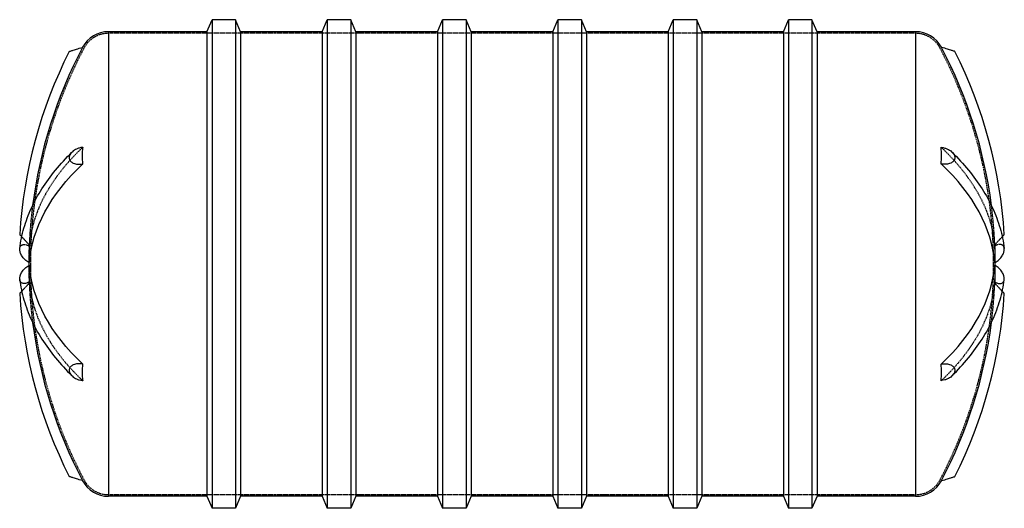
# Model space of a CAD drawing. Units: inches. Extents: x 454 to 761, y 17 to 170.
import ezdxf

# ---------------------------------------------------------------- set-up
doc = ezdxf.new("R2010")
doc.units = ezdxf.units.IN
doc.header["$MEASUREMENT"] = 0
doc.linetypes.add('HIDDEN', pattern=[0.375, 0.25, -0.125])

msp = doc.modelspace()

# ---------------------------------------------------------------- linework, layer by layer
at = {"color": 0, "linetype": 'Continuous'}
for p, q in [((512.47, 165.82), (514.07, 169.57)), ((514.07, 169.57), (514.07, 17.07)), ((521.4, 169.57), (514.07, 169.57)), ((521.4, 169.57), (521.4, 17.07)), ((523, 165.82), (521.4, 169.57)), ((548.47, 165.82), (550.07, 169.57)), ((550.07, 169.57), (550.07, 17.07)), ((557.4, 169.57), (550.07, 169.57)), ((557.4, 169.57), (557.4, 17.07)), ((559, 165.82), (557.4, 169.57)), ((584.47, 165.82), (586.07, 169.57)), ((586.07, 169.57), (586.07, 17.07)), ((593.4, 169.57), (586.07, 169.57)), ((593.4, 169.57), (593.4, 17.07)), ((595, 165.82), (593.4, 169.57)), ((620.47, 165.82), (622.07, 169.57)), ((622.07, 169.57), (622.07, 17.07)), ((629.4, 169.57), (622.07, 169.57)), ((629.4, 169.57), (629.4, 17.07)), ((631, 165.82), (629.4, 169.57)), ((656.47, 165.82), (658.07, 169.57)), ((658.07, 169.57), (658.07, 17.07)), ((665.4, 169.57), (658.07, 169.57)), ((665.4, 169.57), (665.4, 17.07)), ((667, 165.82), (665.4, 169.57)), ((692.47, 165.82), (694.07, 169.57)), ((694.07, 169.57), (694.07, 17.07)), ((701.4, 169.57), (694.07, 169.57)), ((701.4, 169.57), (701.4, 17.07)), ((703, 165.82), (701.4, 169.57)), ((481.73, 165.82), (481.73, 20.82)), ((481.73, 165.82), (481.73, 20.82)), ((512.47, 165.82), (481.73, 165.82)), ((512.47, 165.82), (512.47, 20.82)), ((523, 165.82), (523, 20.82)), ((548.47, 165.82), (523, 165.82)), ((548.47, 165.82), (548.47, 20.82)), ((559, 165.82), (559, 20.82)), ((584.47, 165.82), (559, 165.82)), ((584.47, 165.82), (584.47, 20.82)), ((595, 165.82), (595, 20.82)), ((620.47, 165.82), (595, 165.82)), ((620.47, 165.82), (620.47, 20.82)), ((631, 165.82), (631, 20.82)), ((656.47, 165.82), (631, 165.82)), ((656.47, 165.82), (656.47, 20.82)), ((667, 165.82), (667, 20.82)), ((692.47, 165.82), (667, 165.82)), ((692.47, 165.82), (692.47, 20.82)), ((703, 165.82), (703, 20.82)), ((733.73, 165.82), (703, 165.82)), ((733.73, 165.82), (733.73, 20.82)), ((733.73, 165.82), (733.73, 20.82)), ((512.47, 20.82), (481.73, 20.82)), ((512.47, 20.82), (514.07, 17.07)), ((523, 20.82), (521.4, 17.07)), ((548.47, 20.82), (523, 20.82)), ((548.47, 20.82), (550.07, 17.07)), ((559, 20.82), (557.4, 17.07)), ((584.47, 20.82), (559, 20.82)), ((584.47, 20.82), (586.07, 17.07)), ((595, 20.82), (593.4, 17.07)), ((620.47, 20.82), (595, 20.82)), ((620.47, 20.82), (622.07, 17.07)), ((631, 20.82), (629.4, 17.07)), ((656.47, 20.82), (631, 20.82)), ((656.47, 20.82), (658.07, 17.07)), ((667, 20.82), (665.4, 17.07)), ((692.47, 20.82), (667, 20.82)), ((692.47, 20.82), (694.07, 17.07)), ((703, 20.82), (701.4, 17.07)), ((733.73, 20.82), (703, 20.82)), ((521.4, 17.07), (514.07, 17.07)), ((557.4, 17.07), (550.07, 17.07)), ((593.4, 17.07), (586.07, 17.07)), ((629.4, 17.07), (622.07, 17.07)), ((665.4, 17.07), (658.07, 17.07)), ((701.4, 17.07), (694.07, 17.07))]:
    msp.add_line(p, q, dxfattribs=at)
at = {"color": 252, "linetype": 'HIDDEN'}
for p, q in [((733.73, 165.32), (481.73, 165.32)), ((733.73, 21.32), (481.73, 21.32))]:
    msp.add_line(p, q, dxfattribs=at)
at = {"color": 0, "linetype": 'Continuous'}
for centre, radius, start, end in [((481.73, 156.68), 9.14, 90, 152.0899), ((733.73, 156.68), 9.14, 27.9101, 90), ((601.35, 93.32), 144.47, 152.1132, 172.7564), ((614.12, 93.32), 144.47, 7.2436, 27.8868), ((601.35, 93.32), 147.63, 153.2903, 176.4199), ((614.12, 93.32), 147.63, 3.5801, 26.7097), ((601.35, 93.32), 144.5, 179.8139, 180.1861), ((614.12, 93.32), 144.5, 359.8139, 0.1861), ((601.35, 93.32), 147.63, 183.5801, 206.7097), ((614.12, 93.32), 147.63, 333.2903, 356.4199), ((601.35, 93.32), 144.47, 187.2436, 207.8868), ((614.12, 93.32), 144.47, 332.1132, 352.7564), ((481.73, 29.96), 9.14, 207.9101, 270), ((733.73, 29.96), 9.14, 270, 332.0899)]:
    msp.add_arc(centre, radius, start, end, dxfattribs=at)
at = {"color": 252, "linetype": 'HIDDEN'}
for centre, radius, start, end in [((481.73, 156.68), 8.64, 90, 152.0899), ((733.73, 156.68), 8.64, 27.9101, 90), ((601.35, 93.32), 144, 152.0899, 207.9101), ((614.12, 93.32), 144, 332.0899, 27.9101), ((601.35, 93.32), 144.47, 172.7564, 177.6326), ((614.12, 93.32), 144.47, 2.3674, 7.2436), ((601.35, 93.32), 144.5, 177.6203, 179.8139), ((614.12, 93.32), 144.5, 0.1861, 2.3797), ((601.35, 93.32), 144.5, 180.1861, 182.3797), ((614.12, 93.32), 144.5, 357.6203, 359.8139), ((601.35, 93.32), 144.47, 182.3674, 187.2436), ((614.12, 93.32), 144.47, 352.7564, 357.6326), ((481.73, 29.96), 8.64, 207.9101, 270), ((733.73, 29.96), 8.64, 270, 332.0899)]:
    msp.add_arc(centre, radius, start, end, dxfattribs=at)
for centre, major_axis, ratio, start_param, end_param in [((601.35, 95.91), (-144.47, 0), 0.5, -0.486717, -0.041319), ((526.16, 58.72), (42.71, -92.82), 0.586417, -2.265398, -2.206748), ((526.16, 127.91), (-42.71, -92.82), 0.586417, -0.934845, -0.876194), ((601.35, 90.72), (-144.47, 0), 0.5, 0.041319, 0.486717)]:
    msp.add_ellipse(centre, major_axis=major_axis, ratio=ratio, start_param=start_param, end_param=end_param, dxfattribs=at)
at = {"color": 252, "linetype": 'HIDDEN', "extrusion": (2.68475e-15, -5.21191e-17, -1)}
msp.add_ellipse((614.12, 95.91), major_axis=(144.47, 0), ratio=0.5, start_param=-0.486717, end_param=-0.041319, dxfattribs=at)
at = {"color": 0, "linetype": 'Continuous', "extrusion": (2.66383e-15, -2.33604e-17, -1)}
msp.add_ellipse((601.35, 90.72), major_axis=(-144.47, 0), ratio=0.5, start_param=0.041319, end_param=0.486717, dxfattribs=at)
at = {"color": 0, "linetype": 'Continuous'}
for centre, start_param, end_param in [((614.12, 90.72), 0.041319, 0.486717), ((614.12, 95.91), -0.486717, -0.041319)]:
    msp.add_ellipse(centre, major_axis=(144.47, 0), ratio=0.5, start_param=start_param, end_param=end_param, dxfattribs=at)
at = {"color": 252, "linetype": 'HIDDEN', "extrusion": (2.68236e-15, -1.90485e-17, -1)}
msp.add_ellipse((689.31, 58.72), major_axis=(-42.71, -92.82), ratio=0.586417, start_param=-2.265398, end_param=-2.206748, dxfattribs=at)
at = {"color": 0, "linetype": 'Continuous', "extrusion": (2.68475e-15, -5.21191e-17, -1)}
msp.add_ellipse((601.35, 95.91), major_axis=(-144.47, 0), ratio=0.5, start_param=-0.486717, end_param=-0.041319, dxfattribs=at)
at = {"color": 252, "linetype": 'HIDDEN', "extrusion": (2.66166e-15, -1.90485e-17, -1)}
msp.add_ellipse((689.31, 127.91), major_axis=(42.71, -92.82), ratio=0.586417, start_param=-0.934845, end_param=-0.876194, dxfattribs=at)
at = {"color": 252, "linetype": 'HIDDEN', "extrusion": (2.66383e-15, -2.33604e-17, -1)}
msp.add_ellipse((614.12, 90.72), major_axis=(144.47, 0), ratio=0.5, start_param=0.041319, end_param=0.486717, dxfattribs=at)
at = {"color": 0, "linetype": 'Continuous'}
for points, knots in [([(469.48, 159.67), (469.48, 159.67), (469.5, 159.68), (469.58, 159.7), (469.64, 159.72), (469.79, 159.77), (469.91, 159.8), (470.17, 159.88), (470.32, 159.93), (470.64, 160.03), (470.85, 160.1), (471.3, 160.23), (471.54, 160.31), (472.02, 160.45), (472.31, 160.54), (472.91, 160.73), (473.21, 160.82), (473.56, 160.93), (473.63, 160.95), (473.7, 160.97)], [21.600656, 21.600656, 21.600656, 21.600656, 22.098296, 22.098296, 22.595936, 22.595936, 23.188053, 23.188053, 23.78017, 23.78017, 24.507743, 24.507743, 25.235317, 25.235317, 26.102496, 26.102496, 26.969675, 26.969675, 27.186276, 27.186276, 27.186276, 27.186276]), ([(745.99, 159.67), (745.99, 159.67), (745.97, 159.68), (745.89, 159.7), (745.83, 159.72), (745.67, 159.77), (745.56, 159.8), (745.3, 159.88), (745.15, 159.93), (744.82, 160.03), (744.61, 160.1), (744.16, 160.23), (743.93, 160.31), (743.45, 160.45), (743.15, 160.54), (742.56, 160.73), (742.25, 160.82), (741.91, 160.93), (741.84, 160.95), (741.77, 160.97)], [21.600656, 21.600656, 21.600656, 21.600656, 22.098296, 22.098296, 22.595936, 22.595936, 23.188053, 23.188053, 23.78017, 23.78017, 24.507743, 24.507743, 25.235317, 25.235317, 26.102496, 26.102496, 26.969675, 26.969675, 27.186276, 27.186276, 27.186276, 27.186276]), ([(473.7, 129.74), (473.63, 129.73), (473.56, 129.72), (473.21, 129.67), (472.91, 129.6), (472.31, 129.42), (472.02, 129.31), (471.54, 129.09), (471.3, 128.97), (470.85, 128.68), (470.64, 128.52), (470.32, 128.23), (470.17, 128.08), (469.91, 127.75), (469.79, 127.58), (469.64, 127.27), (469.58, 127.11), (469.5, 126.8), (469.48, 126.64), (469.48, 126.5), (469.48, 126.35), (469.5, 126.2), (469.58, 125.91), (469.64, 125.77), (469.79, 125.51), (469.91, 125.37), (470.17, 125.13), (470.32, 125.02), (470.64, 124.83), (470.85, 124.73), (471.3, 124.59), (471.54, 124.53), (472.02, 124.46), (472.31, 124.44), (472.91, 124.44), (473.21, 124.47), (473.56, 124.52), (473.63, 124.54), (473.7, 124.55)], [16.015035, 16.015035, 16.015035, 16.015035, 16.231637, 16.231637, 17.098816, 17.098816, 17.965995, 17.965995, 18.693568, 18.693568, 19.421141, 19.421141, 20.013258, 20.013258, 20.605375, 20.605375, 21.103015, 21.103015, 21.600656, 21.600656, 21.600656, 22.098296, 22.098296, 22.595936, 22.595936, 23.188053, 23.188053, 23.78017, 23.78017, 24.507743, 24.507743, 25.235317, 25.235317, 26.102496, 26.102496, 26.969675, 26.969675, 27.186276, 27.186276, 27.186276, 27.186276]), ([(741.77, 129.74), (741.84, 129.73), (741.91, 129.72), (742.25, 129.67), (742.56, 129.6), (743.15, 129.42), (743.45, 129.31), (743.93, 129.09), (744.16, 128.97), (744.61, 128.68), (744.82, 128.52), (745.15, 128.23), (745.3, 128.08), (745.56, 127.75), (745.67, 127.58), (745.83, 127.27), (745.89, 127.11), (745.97, 126.8), (745.99, 126.64), (745.99, 126.5), (745.99, 126.35), (745.97, 126.2), (745.89, 125.91), (745.83, 125.77), (745.67, 125.51), (745.56, 125.37), (745.3, 125.13), (745.15, 125.02), (744.82, 124.83), (744.61, 124.73), (744.16, 124.59), (743.93, 124.53), (743.45, 124.46), (743.15, 124.44), (742.56, 124.44), (742.25, 124.47), (741.91, 124.52), (741.84, 124.54), (741.77, 124.55)], [16.015035, 16.015035, 16.015035, 16.015035, 16.231637, 16.231637, 17.098816, 17.098816, 17.965995, 17.965995, 18.693568, 18.693568, 19.421141, 19.421141, 20.013258, 20.013258, 20.605375, 20.605375, 21.103015, 21.103015, 21.600656, 21.600656, 21.600656, 22.098296, 22.098296, 22.595936, 22.595936, 23.188053, 23.188053, 23.78017, 23.78017, 24.507743, 24.507743, 25.235317, 25.235317, 26.102496, 26.102496, 26.969675, 26.969675, 27.186276, 27.186276, 27.186276, 27.186276]), ([(454.03, 98.2), (454.29, 100.32), (454.73, 102.43), (455.95, 106.62), (456.72, 108.7), (458.6, 112.79), (459.7, 114.81), (462.22, 118.77), (463.63, 120.72), (466.76, 124.54), (468.47, 126.41), (470.33, 128.23)], [3.2039651, 3.2039651, 3.2039651, 3.2039651, 3.285562, 3.285562, 3.367159, 3.367159, 3.4487559, 3.4487559, 3.5303529, 3.5303529, 3.6119498, 3.6119498, 3.6119498, 3.6119498]), ([(745.14, 128.23), (747, 126.41), (748.71, 124.54), (751.83, 120.72), (753.25, 118.77), (755.76, 114.81), (756.87, 112.79), (758.74, 108.7), (759.52, 106.62), (760.73, 102.43), (761.17, 100.32), (761.44, 98.2)], [5.8128281, 5.8128281, 5.8128281, 5.8128281, 5.8944251, 5.8944251, 5.976022, 5.976022, 6.057619, 6.057619, 6.139216, 6.139216, 6.2208129, 6.2208129, 6.2208129, 6.2208129]), ([(454.65, 101.84), (454.57, 101.93), (454.49, 102.02), (454.32, 102.2), (454.24, 102.29), (454.13, 102.41), (454.08, 102.46), (454.03, 102.52), (454.01, 102.54), (454.01, 102.54)], [19.531611, 19.531611, 19.531611, 19.531611, 20.013258, 20.013258, 20.605375, 20.605375, 21.103015, 21.103015, 21.600656, 21.600656, 21.600656, 21.600656]), ([(760.81, 101.84), (760.9, 101.93), (760.98, 102.02), (761.15, 102.2), (761.23, 102.29), (761.34, 102.41), (761.38, 102.46), (761.44, 102.52), (761.45, 102.54), (761.45, 102.54)], [19.531611, 19.531611, 19.531611, 19.531611, 20.013258, 20.013258, 20.605375, 20.605375, 21.103015, 21.103015, 21.600656, 21.600656, 21.600656, 21.600656]), ([(457, 93.71), (456.95, 93.73), (456.9, 93.76), (456.66, 93.89), (456.44, 94.03), (456.02, 94.34), (455.81, 94.52), (455.47, 94.86), (455.3, 95.03), (454.99, 95.42), (454.84, 95.63), (454.61, 96), (454.5, 96.19), (454.32, 96.57), (454.24, 96.77), (454.13, 97.11), (454.08, 97.29), (454.03, 97.62), (454.01, 97.78), (454.01, 97.93), (454.01, 98.02), (454.02, 98.11), (454.03, 98.2)], [16.0156, 16.0156, 16.0156, 16.0156, 16.231637, 16.231637, 17.098816, 17.098816, 17.965995, 17.965995, 18.693568, 18.693568, 19.421141, 19.421141, 20.013258, 20.013258, 20.605375, 20.605375, 21.103015, 21.103015, 21.600656, 21.600656, 21.600656, 21.910533, 21.910533, 21.910533, 21.910533]), ([(758.46, 93.71), (758.51, 93.73), (758.56, 93.76), (758.81, 93.89), (759.02, 94.03), (759.45, 94.34), (759.65, 94.52), (759.99, 94.86), (760.16, 95.03), (760.48, 95.42), (760.63, 95.63), (760.86, 96), (760.96, 96.19), (761.15, 96.57), (761.23, 96.77), (761.34, 97.11), (761.38, 97.29), (761.44, 97.62), (761.45, 97.78), (761.45, 97.93), (761.45, 98.02), (761.45, 98.11), (761.44, 98.2)], [16.0156, 16.0156, 16.0156, 16.0156, 16.231637, 16.231637, 17.098816, 17.098816, 17.965995, 17.965995, 18.693568, 18.693568, 19.421141, 19.421141, 20.013258, 20.013258, 20.605375, 20.605375, 21.103015, 21.103015, 21.600656, 21.600656, 21.600656, 21.910533, 21.910533, 21.910533, 21.910533]), ([(454.03, 88.44), (454.02, 88.53), (454.01, 88.62), (454.01, 88.71), (454.01, 88.85), (454.03, 89.02), (454.08, 89.35), (454.13, 89.52), (454.24, 89.86), (454.32, 90.06), (454.5, 90.45), (454.61, 90.64), (454.84, 91.01), (454.99, 91.21), (455.3, 91.6), (455.47, 91.78), (455.81, 92.11), (456.02, 92.29), (456.44, 92.61), (456.66, 92.75), (456.9, 92.88), (456.95, 92.9), (457, 92.93)], [21.290778, 21.290778, 21.290778, 21.290778, 21.600656, 21.600656, 21.600656, 22.098296, 22.098296, 22.595936, 22.595936, 23.188053, 23.188053, 23.78017, 23.78017, 24.507743, 24.507743, 25.235317, 25.235317, 26.102496, 26.102496, 26.969675, 26.969675, 27.185711, 27.185711, 27.185711, 27.185711]), ([(761.44, 88.44), (761.45, 88.53), (761.45, 88.62), (761.45, 88.71), (761.45, 88.85), (761.44, 89.02), (761.38, 89.35), (761.34, 89.52), (761.23, 89.86), (761.15, 90.06), (760.96, 90.45), (760.86, 90.64), (760.63, 91.01), (760.48, 91.21), (760.16, 91.6), (759.99, 91.78), (759.65, 92.11), (759.45, 92.29), (759.02, 92.61), (758.81, 92.75), (758.56, 92.88), (758.51, 92.9), (758.46, 92.93)], [21.290778, 21.290778, 21.290778, 21.290778, 21.600656, 21.600656, 21.600656, 22.098296, 22.098296, 22.595936, 22.595936, 23.188053, 23.188053, 23.78017, 23.78017, 24.507743, 24.507743, 25.235317, 25.235317, 26.102496, 26.102496, 26.969675, 26.969675, 27.185711, 27.185711, 27.185711, 27.185711]), ([(454.03, 88.44), (454.29, 86.32), (454.73, 84.2), (455.95, 80.01), (456.72, 77.94), (458.6, 73.85), (459.7, 71.83), (462.22, 67.86), (463.63, 65.92), (466.76, 62.1), (468.47, 60.23), (470.33, 58.41)], [3.2039651, 3.2039651, 3.2039651, 3.2039651, 3.285562, 3.285562, 3.367159, 3.367159, 3.4487559, 3.4487559, 3.5303529, 3.5303529, 3.6119498, 3.6119498, 3.6119498, 3.6119498]), ([(745.14, 58.41), (747, 60.23), (748.71, 62.1), (751.83, 65.92), (753.25, 67.86), (755.76, 71.83), (756.87, 73.85), (758.74, 77.94), (759.52, 80.01), (760.73, 84.2), (761.17, 86.32), (761.44, 88.44)], [5.8128281, 5.8128281, 5.8128281, 5.8128281, 5.8944251, 5.8944251, 5.976022, 5.976022, 6.057619, 6.057619, 6.139216, 6.139216, 6.2208129, 6.2208129, 6.2208129, 6.2208129]), ([(454.01, 84.1), (454.01, 84.1), (454.03, 84.12), (454.08, 84.18), (454.13, 84.23), (454.24, 84.35), (454.32, 84.43), (454.49, 84.62), (454.57, 84.71), (454.65, 84.8)], [21.600656, 21.600656, 21.600656, 21.600656, 22.098296, 22.098296, 22.595936, 22.595936, 23.188053, 23.188053, 23.6697, 23.6697, 23.6697, 23.6697]), ([(761.45, 84.1), (761.45, 84.1), (761.44, 84.12), (761.38, 84.18), (761.34, 84.23), (761.23, 84.35), (761.15, 84.43), (760.98, 84.62), (760.9, 84.71), (760.81, 84.8)], [21.600656, 21.600656, 21.600656, 21.600656, 22.098296, 22.098296, 22.595936, 22.595936, 23.188053, 23.188053, 23.6697, 23.6697, 23.6697, 23.6697]), ([(473.7, 62.09), (473.63, 62.1), (473.56, 62.11), (473.21, 62.17), (472.91, 62.19), (472.31, 62.2), (472.02, 62.18), (471.54, 62.1), (471.3, 62.05), (470.85, 61.9), (470.64, 61.81), (470.32, 61.62), (470.17, 61.51), (469.91, 61.26), (469.79, 61.12), (469.64, 60.87), (469.58, 60.73), (469.5, 60.44), (469.48, 60.29), (469.48, 60.14), (469.48, 60), (469.5, 59.84), (469.58, 59.52), (469.64, 59.37), (469.79, 59.06), (469.91, 58.89), (470.17, 58.56), (470.32, 58.41), (470.64, 58.12), (470.85, 57.96), (471.3, 57.67), (471.54, 57.55), (472.02, 57.32), (472.31, 57.21), (472.91, 57.04), (473.21, 56.97), (473.56, 56.92), (473.63, 56.91), (473.7, 56.9)], [16.015035, 16.015035, 16.015035, 16.015035, 16.231637, 16.231637, 17.098816, 17.098816, 17.965995, 17.965995, 18.693568, 18.693568, 19.421141, 19.421141, 20.013258, 20.013258, 20.605375, 20.605375, 21.103015, 21.103015, 21.600656, 21.600656, 21.600656, 22.098296, 22.098296, 22.595936, 22.595936, 23.188053, 23.188053, 23.78017, 23.78017, 24.507743, 24.507743, 25.235317, 25.235317, 26.102496, 26.102496, 26.969675, 26.969675, 27.186276, 27.186276, 27.186276, 27.186276]), ([(741.77, 62.09), (741.84, 62.1), (741.91, 62.11), (742.25, 62.17), (742.56, 62.19), (743.15, 62.2), (743.45, 62.18), (743.93, 62.1), (744.16, 62.05), (744.61, 61.9), (744.82, 61.81), (745.15, 61.62), (745.3, 61.51), (745.56, 61.26), (745.67, 61.12), (745.83, 60.87), (745.89, 60.73), (745.97, 60.44), (745.99, 60.29), (745.99, 60.14), (745.99, 60), (745.97, 59.84), (745.89, 59.52), (745.83, 59.37), (745.67, 59.06), (745.56, 58.89), (745.3, 58.56), (745.15, 58.41), (744.82, 58.12), (744.61, 57.96), (744.16, 57.67), (743.93, 57.55), (743.45, 57.32), (743.15, 57.21), (742.56, 57.04), (742.25, 56.97), (741.91, 56.92), (741.84, 56.91), (741.77, 56.9)], [16.015035, 16.015035, 16.015035, 16.015035, 16.231637, 16.231637, 17.098816, 17.098816, 17.965995, 17.965995, 18.693568, 18.693568, 19.421141, 19.421141, 20.013258, 20.013258, 20.605375, 20.605375, 21.103015, 21.103015, 21.600656, 21.600656, 21.600656, 22.098296, 22.098296, 22.595936, 22.595936, 23.188053, 23.188053, 23.78017, 23.78017, 24.507743, 24.507743, 25.235317, 25.235317, 26.102496, 26.102496, 26.969675, 26.969675, 27.186276, 27.186276, 27.186276, 27.186276]), ([(473.7, 25.67), (473.63, 25.69), (473.56, 25.71), (473.21, 25.82), (472.91, 25.91), (472.31, 26.09), (472.02, 26.18), (471.54, 26.33), (471.3, 26.4), (470.85, 26.54), (470.64, 26.61), (470.32, 26.71), (470.17, 26.75), (469.91, 26.83), (469.79, 26.87), (469.64, 26.92), (469.58, 26.93), (469.5, 26.96), (469.48, 26.97), (469.48, 26.97)], [16.015035, 16.015035, 16.015035, 16.015035, 16.231637, 16.231637, 17.098816, 17.098816, 17.965995, 17.965995, 18.693568, 18.693568, 19.421141, 19.421141, 20.013258, 20.013258, 20.605375, 20.605375, 21.103015, 21.103015, 21.600656, 21.600656, 21.600656, 21.600656]), ([(741.77, 25.67), (741.84, 25.69), (741.91, 25.71), (742.25, 25.82), (742.56, 25.91), (743.15, 26.09), (743.45, 26.18), (743.93, 26.33), (744.16, 26.4), (744.61, 26.54), (744.82, 26.61), (745.15, 26.71), (745.3, 26.75), (745.56, 26.83), (745.67, 26.87), (745.83, 26.92), (745.89, 26.93), (745.97, 26.96), (745.99, 26.97), (745.99, 26.97)], [16.015035, 16.015035, 16.015035, 16.015035, 16.231637, 16.231637, 17.098816, 17.098816, 17.965995, 17.965995, 18.693568, 18.693568, 19.421141, 19.421141, 20.013258, 20.013258, 20.605375, 20.605375, 21.103015, 21.103015, 21.600656, 21.600656, 21.600656, 21.600656])]:
    msp.add_open_spline(points, degree=3, knots=knots, dxfattribs=at)
for points in [[(473.66, 160.89), (473.67, 160.92), (473.68, 160.94), (473.7, 160.97)], [(741.81, 160.89), (741.8, 160.92), (741.78, 160.94), (741.77, 160.97)], [(473.66, 127.14), (473.66, 127.97), (473.67, 128.85), (473.7, 129.74)], [(741.81, 127.14), (741.81, 127.97), (741.8, 128.85), (741.77, 129.74)], [(473.7, 124.55), (473.67, 125.43), (473.66, 126.3), (473.66, 127.14)], [(741.77, 124.55), (741.8, 125.43), (741.81, 126.3), (741.81, 127.14)], [(473.66, 124.51), (473.67, 124.52), (473.68, 124.54), (473.7, 124.55)], [(741.81, 124.51), (741.8, 124.52), (741.78, 124.54), (741.77, 124.55)], [(473.7, 62.09), (473.68, 62.1), (473.67, 62.11), (473.66, 62.13)], [(473.66, 59.5), (473.66, 60.34), (473.67, 61.2), (473.7, 62.09)], [(741.77, 62.09), (741.78, 62.1), (741.8, 62.11), (741.81, 62.13)], [(741.81, 59.5), (741.81, 60.34), (741.8, 61.2), (741.77, 62.09)], [(473.7, 56.9), (473.67, 57.79), (473.66, 58.66), (473.66, 59.5)], [(741.77, 56.9), (741.8, 57.79), (741.81, 58.66), (741.81, 59.5)], [(473.7, 25.67), (473.68, 25.69), (473.67, 25.72), (473.66, 25.75)], [(741.77, 25.67), (741.78, 25.69), (741.8, 25.72), (741.81, 25.75)]]:
    msp.add_open_spline(points, degree=3, dxfattribs=at)
at = {"color": 252, "linetype": 'HIDDEN'}
for points in [[(473.7, 129.74), (473.68, 129.73), (473.67, 129.71), (473.66, 129.7)], [(741.77, 129.74), (741.78, 129.73), (741.8, 129.71), (741.81, 129.7)], [(473.66, 56.94), (473.67, 56.92), (473.68, 56.91), (473.7, 56.9)], [(741.81, 56.94), (741.8, 56.92), (741.78, 56.91), (741.77, 56.9)]]:
    msp.add_open_spline(points, degree=3, dxfattribs=at)
for points, knots in [([(457, 99.29), (456.95, 99.34), (456.9, 99.4), (456.66, 99.66), (456.44, 99.89), (456.02, 100.35), (455.81, 100.58), (455.47, 100.95), (455.3, 101.13), (454.99, 101.47), (454.84, 101.64), (454.69, 101.8), (454.67, 101.82), (454.65, 101.84)], [16.0156, 16.0156, 16.0156, 16.0156, 16.231637, 16.231637, 17.098816, 17.098816, 17.965995, 17.965995, 18.693568, 18.693568, 19.421141, 19.421141, 19.531611, 19.531611, 19.531611, 19.531611]), ([(758.46, 99.29), (758.51, 99.34), (758.56, 99.4), (758.81, 99.66), (759.02, 99.89), (759.45, 100.35), (759.65, 100.58), (759.99, 100.95), (760.16, 101.13), (760.48, 101.47), (760.63, 101.64), (760.77, 101.8), (760.79, 101.82), (760.81, 101.84)], [16.0156, 16.0156, 16.0156, 16.0156, 16.231637, 16.231637, 17.098816, 17.098816, 17.965995, 17.965995, 18.693568, 18.693568, 19.421141, 19.421141, 19.531611, 19.531611, 19.531611, 19.531611]), ([(454.03, 98.2), (454.03, 98.25), (454.04, 98.3), (454.08, 98.49), (454.13, 98.61), (454.24, 98.84), (454.32, 98.95), (454.5, 99.14), (454.61, 99.21), (454.84, 99.32), (454.99, 99.37), (455.3, 99.42), (455.47, 99.41), (455.81, 99.38), (456.02, 99.33), (456.44, 99.19), (456.66, 99.09), (456.9, 98.96), (456.95, 98.93), (457, 98.9)], [21.910533, 21.910533, 21.910533, 21.910533, 22.098296, 22.098296, 22.595936, 22.595936, 23.188053, 23.188053, 23.78017, 23.78017, 24.507743, 24.507743, 25.235317, 25.235317, 26.102496, 26.102496, 26.969675, 26.969675, 27.185711, 27.185711, 27.185711, 27.185711]), ([(761.44, 98.2), (761.43, 98.25), (761.42, 98.3), (761.38, 98.49), (761.34, 98.61), (761.23, 98.84), (761.15, 98.95), (760.96, 99.14), (760.86, 99.21), (760.63, 99.32), (760.48, 99.37), (760.16, 99.42), (759.99, 99.41), (759.65, 99.38), (759.45, 99.33), (759.02, 99.19), (758.81, 99.09), (758.56, 98.96), (758.51, 98.93), (758.46, 98.9)], [21.910533, 21.910533, 21.910533, 21.910533, 22.098296, 22.098296, 22.595936, 22.595936, 23.188053, 23.188053, 23.78017, 23.78017, 24.507743, 24.507743, 25.235317, 25.235317, 26.102496, 26.102496, 26.969675, 26.969675, 27.185711, 27.185711, 27.185711, 27.185711]), ([(457, 87.74), (456.95, 87.71), (456.9, 87.68), (456.66, 87.55), (456.44, 87.45), (456.02, 87.31), (455.81, 87.26), (455.47, 87.22), (455.3, 87.22), (454.99, 87.27), (454.84, 87.31), (454.61, 87.43), (454.5, 87.5), (454.32, 87.69), (454.24, 87.8), (454.13, 88.02), (454.08, 88.15), (454.04, 88.33), (454.03, 88.39), (454.03, 88.44)], [16.0156, 16.0156, 16.0156, 16.0156, 16.231637, 16.231637, 17.098816, 17.098816, 17.965995, 17.965995, 18.693568, 18.693568, 19.421141, 19.421141, 20.013258, 20.013258, 20.605375, 20.605375, 21.103015, 21.103015, 21.290778, 21.290778, 21.290778, 21.290778]), ([(454.65, 84.8), (454.67, 84.82), (454.69, 84.84), (454.84, 85), (454.99, 85.16), (455.3, 85.51), (455.47, 85.69), (455.81, 86.06), (456.02, 86.28), (456.44, 86.74), (456.66, 86.98), (456.9, 87.24), (456.95, 87.3), (457, 87.35)], [23.6697, 23.6697, 23.6697, 23.6697, 23.78017, 23.78017, 24.507743, 24.507743, 25.235317, 25.235317, 26.102496, 26.102496, 26.969675, 26.969675, 27.185711, 27.185711, 27.185711, 27.185711]), ([(758.46, 87.74), (758.51, 87.71), (758.56, 87.68), (758.81, 87.55), (759.02, 87.45), (759.45, 87.31), (759.65, 87.26), (759.99, 87.22), (760.16, 87.22), (760.48, 87.27), (760.63, 87.31), (760.86, 87.43), (760.96, 87.5), (761.15, 87.69), (761.23, 87.8), (761.34, 88.02), (761.38, 88.15), (761.42, 88.33), (761.43, 88.39), (761.44, 88.44)], [16.0156, 16.0156, 16.0156, 16.0156, 16.231637, 16.231637, 17.098816, 17.098816, 17.965995, 17.965995, 18.693568, 18.693568, 19.421141, 19.421141, 20.013258, 20.013258, 20.605375, 20.605375, 21.103015, 21.103015, 21.290778, 21.290778, 21.290778, 21.290778]), ([(760.81, 84.8), (760.79, 84.82), (760.77, 84.84), (760.63, 85), (760.48, 85.16), (760.16, 85.51), (759.99, 85.69), (759.65, 86.06), (759.45, 86.28), (759.02, 86.74), (758.81, 86.98), (758.56, 87.24), (758.51, 87.3), (758.46, 87.35)], [23.6697, 23.6697, 23.6697, 23.6697, 23.78017, 23.78017, 24.507743, 24.507743, 25.235317, 25.235317, 26.102496, 26.102496, 26.969675, 26.969675, 27.185711, 27.185711, 27.185711, 27.185711])]:
    msp.add_open_spline(points, degree=3, knots=knots, dxfattribs=at)

doc.saveas('drawing.dxf')
